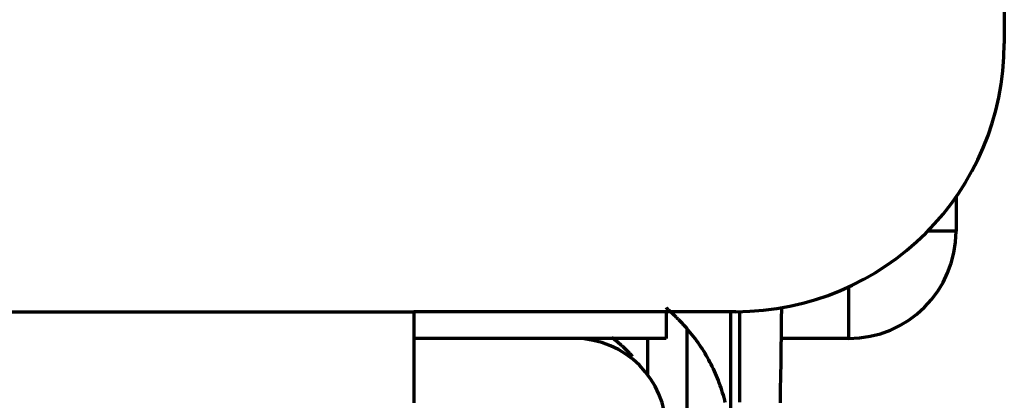
# Model space of a CAD drawing. Units: millimetres. Extents: x 0 to 8833, y 0 to 3150.
# Drawn here: x 1197 to 1215, y 994 to 1002 of the extents above; entities that cross this region are included whole.
import ezdxf

# ---------------------------------------------------------------- set-up
doc = ezdxf.new("R2010")
doc.units = ezdxf.units.MM
doc.layers.add('1', color=7, linetype='Continuous', true_color=0xffffff)

msp = doc.modelspace()

# ---------------------------------------------------------------- linework, layer by layer
at = {"layer": '1', "color": 3, "linetype": 'Continuous', "lineweight": 70}
for p, q in [((1215.145, 1059.443), (1215.145, 1001.143)), ((1214.245, 998.282), (1214.245, 997.643)), ((1214.245, 997.643), (1213.715, 997.643)), ((1212.245, 996.606), (1212.245, 995.643)), ((1180.445, 996.143), (1204.145, 996.143)), ((1204.145, 996.143), (1204.145, 994.443)), ((1210.145, 996.143), (1204.145, 996.143)), ((1208.845, 996.144), (1208.845, 995.643)), ((1210.045, 996.144), (1210.045, 993.651)), ((1209.233, 995.828), (1209.233, 989.045)), ((1207.145, 995.643), (1204.145, 995.643)), ((1208.845, 995.643), (1207.144, 995.643)), ((1208.505, 994.963), (1208.505, 995.643)), ((1212.245, 995.643), (1210.983, 995.643))]:
    msp.add_line(p, q, dxfattribs=at)
for points in [[(1210.992, 996.239), (1210.989, 995.974), (1210.986, 995.713), (1210.983, 995.454), (1210.979, 995.197), (1210.976, 994.943), (1210.972, 994.693), (1210.969, 994.446)], [(1208.847, 996.218), (1208.855, 996.21), (1208.863, 996.203), (1208.871, 996.196), (1208.879, 996.189), (1208.887, 996.181), (1208.895, 996.174), (1208.903, 996.167), (1208.91, 996.159), (1208.918, 996.152), (1208.926, 996.144), (1208.934, 996.137), (1208.942, 996.129), (1208.95, 996.122), (1208.958, 996.114), (1208.966, 996.107), (1208.974, 996.099), (1208.981, 996.092), (1208.989, 996.084), (1208.997, 996.076), (1209.005, 996.069), (1209.013, 996.061), (1209.021, 996.053), (1209.028, 996.046), (1209.036, 996.038), (1209.044, 996.03), (1209.052, 996.022), (1209.06, 996.014), (1209.067, 996.007), (1209.075, 995.999), (1209.083, 995.991), (1209.091, 995.983), (1209.098, 995.975), (1209.106, 995.967), (1209.114, 995.959), (1209.121, 995.951), (1209.129, 995.943), (1209.136, 995.935), (1209.144, 995.927), (1209.152, 995.919), (1209.159, 995.911), (1209.167, 995.902), (1209.174, 995.894), (1209.182, 995.886), (1209.189, 995.878), (1209.196, 995.87), (1209.204, 995.861), (1209.211, 995.853), (1209.219, 995.845), (1209.226, 995.837), (1209.233, 995.828)], [(1210.216, 994.459), (1210.216, 994.654), (1210.217, 994.852), (1210.217, 995.054), (1210.218, 995.26), (1210.219, 995.47), (1210.219, 995.682), (1210.22, 995.897), (1210.22, 996.114)], [(1209.948, 994.45), (1209.936, 994.496), (1209.924, 994.541), (1209.911, 994.587), (1209.898, 994.633), (1209.883, 994.678), (1209.868, 994.724), (1209.853, 994.769), (1209.836, 994.814), (1209.819, 994.859), (1209.802, 994.903), (1209.784, 994.947), (1209.765, 994.99), (1209.746, 995.034), (1209.726, 995.077), (1209.705, 995.119), (1209.684, 995.162), (1209.662, 995.203), (1209.64, 995.245), (1209.617, 995.286), (1209.594, 995.327), (1209.57, 995.368), (1209.545, 995.408), (1209.52, 995.448), (1209.494, 995.488), (1209.467, 995.527), (1209.44, 995.566), (1209.412, 995.605), (1209.384, 995.643), (1209.355, 995.681), (1209.325, 995.718), (1209.295, 995.756), (1209.264, 995.792), (1209.233, 995.828)], [(1208.222, 995.305), (1208.215, 995.313), (1208.207, 995.321), (1208.2, 995.329), (1208.193, 995.337), (1208.186, 995.344), (1208.179, 995.352), (1208.171, 995.36), (1208.164, 995.368), (1208.157, 995.376), (1208.149, 995.383), (1208.142, 995.391), (1208.134, 995.399), (1208.127, 995.407), (1208.119, 995.414), (1208.112, 995.422), (1208.104, 995.429), (1208.097, 995.437), (1208.089, 995.444), (1208.081, 995.452), (1208.074, 995.459), (1208.066, 995.466), (1208.058, 995.474), (1208.05, 995.481), (1208.043, 995.488), (1208.035, 995.496), (1208.027, 995.503), (1208.019, 995.51), (1208.011, 995.517), (1208.003, 995.524), (1207.995, 995.531), (1207.987, 995.538), (1207.979, 995.545), (1207.971, 995.552), (1207.963, 995.559), (1207.955, 995.566), (1207.947, 995.573), (1207.939, 995.58), (1207.93, 995.587), (1207.922, 995.593), (1207.914, 995.6), (1207.906, 995.607), (1207.898, 995.613), (1207.889, 995.62), (1207.881, 995.626), (1207.873, 995.633), (1207.864, 995.639), (1207.856, 995.646), (1207.848, 995.652), (1207.839, 995.658), (1207.831, 995.664)]]:
    msp.add_lwpolyline(points, dxfattribs=at)
for centre, radius, start, end in [((1210.145, 1001.143), 5, 270, 0), ((1212.245, 997.643), 2, 270, 0), ((1207.145, 993.943), 1.7, 0, 90)]:
    msp.add_arc(centre, radius, start, end, dxfattribs=at)

doc.saveas('drawing.dxf')
